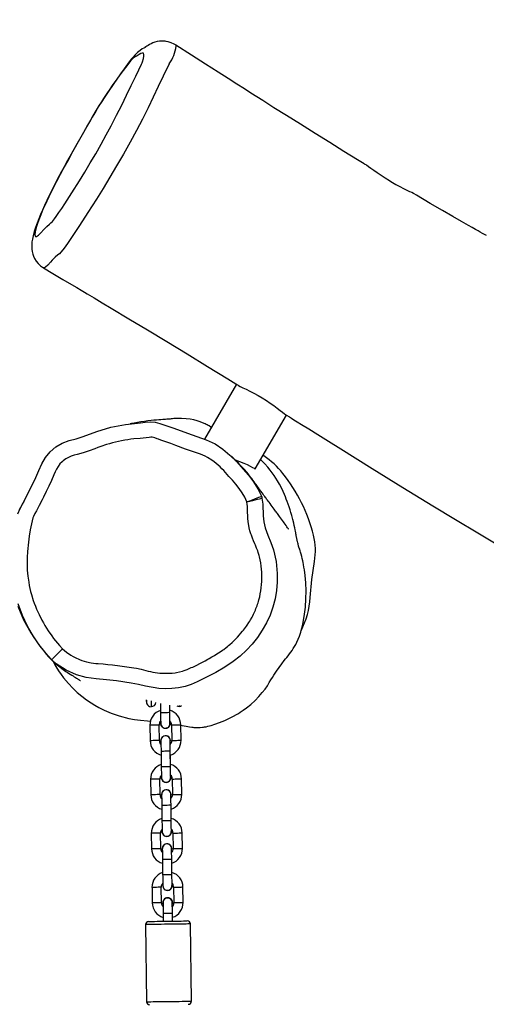
# Model space of a CAD drawing. Units: inches. Extents: x 3731 to 6291, y -531 to 829.
# Drawn here: x 4788 to 4818, y 259 to 323 of the extents above; entities that cross this region are included whole.
import ezdxf

# ---------------------------------------------------------------- set-up
doc = ezdxf.new("R2010")
doc.units = ezdxf.units.IN
doc.header["$MEASUREMENT"] = 0
doc.layers.add('VP-DIM', color=7, linetype='Continuous')
doc.layers.add('VP-EQ', color=7, linetype='Continuous', true_color=0x8a3492)
doc.styles.get("Standard").update_dxf_attribs({"font": 'arial.ttf'})
doc.dimstyles.get("Standard").update_dxf_attribs({"dimtxt": 14, "dimasz": 20, "dimexe": 20, "dimexo": 50, "dimgap": 20, "dimtad": 0, "dimdec": 0, "dimzin": 0, "dimdsep": 46, "dimtxsty": 'Standard', "dimcen": -0.09, "dimadec": 0, "dimazin": 0, "dimtfac": 1, "dimtdec": 4, "dimtofl": 0, "dimtmove": 0, "dimatfit": 3, "dimfxl": 70, "dimfxlon": 1, "dimtolj": 1, "dimtzin": 0, "dimarcsym": 0})

# ---------------------------------------------------------------- blocks, each defined once
blk = doc.blocks.new('*D35')
at = {"layer": 'Defpoints', "color": 0}
for p in [(4579.011, 501.185), (5018.359, -519.11), (5728.328, -519.11)]:
    blk.add_point(p, dxfattribs=at)
at = {"layer": 'VP-DIM', "color": 0, "lineweight": -2}
for p, q in [((5658.328, 501.185), (5748.328, 501.185)), ((5728.328, 481.185), (5728.328, 31.233)), ((5728.328, -499.11), (5728.328, -49.157)), ((5658.328, -519.11), (5748.328, -519.11))]:
    blk.add_line(p, q, dxfattribs=at)
at = {"layer": 'VP-DIM', "color": 0}
for points in [[(5731.661, 481.185), (5724.995, 481.185), (5728.328, 501.185)], [(5724.995, -499.11), (5731.661, -499.11), (5728.328, -519.11)]]:
    blk.add_solid(points, dxfattribs=at)
at = {"layer": 'VP-DIM', "color": 0, "insert": (5728.328, -8.962), "char_height": 14, "attachment_point": 5, "rotation": 90}
blk.add_mtext('\\A1;1020', dxfattribs=at)
blk = doc.blocks.new('*D36')
at = {"layer": 'Defpoints', "color": 0}
for p in [(4796.742, 321.209), (4953.48, -348.82), (5547.455, -348.82)]:
    blk.add_point(p, dxfattribs=at)
at = {"layer": 'VP-DIM', "color": 0, "lineweight": -2}
for p, q in [((5477.455, 321.209), (5567.455, 321.209)), ((5547.455, 301.209), (5547.455, 21.657)), ((5547.455, -328.82), (5547.455, -49.269)), ((5477.455, -348.82), (5567.455, -348.82))]:
    blk.add_line(p, q, dxfattribs=at)
at = {"layer": 'VP-DIM', "color": 0}
for points in [[(5550.788, 301.209), (5544.121, 301.209), (5547.455, 321.209)], [(5544.121, -328.82), (5550.788, -328.82), (5547.455, -348.82)]]:
    blk.add_solid(points, dxfattribs=at)
at = {"layer": 'VP-DIM', "color": 0, "insert": (5547.455, -13.806), "char_height": 14, "attachment_point": 5, "rotation": 90}
blk.add_mtext('\\A1;670', dxfattribs=at)
blk = doc.blocks.new('*D37')
at = {"layer": 'Defpoints', "color": 0}
for p in [(5165.615, 668.679), (4414.786, 84.353), (5165.615, -97.602)]:
    blk.add_point(p, dxfattribs=at)
at = {"layer": 'VP-DIM', "color": 0, "lineweight": -2}
for p, q in [((4414.786, 598.679), (4414.786, 688.679)), ((5165.615, 598.679), (5165.615, 688.679)), ((4434.786, 668.679), (4756.159, 668.679)), ((5145.615, 668.679), (4824.243, 668.679))]:
    blk.add_line(p, q, dxfattribs=at)
at = {"layer": 'VP-DIM', "color": 0}
for points in [[(4434.786, 672.012), (4434.786, 665.345), (4414.786, 668.679)], [(5145.615, 665.345), (5145.615, 672.012), (5165.615, 668.679)]]:
    blk.add_solid(points, dxfattribs=at)
at = {"layer": 'VP-DIM', "color": 0, "insert": (4790.201, 668.679), "char_height": 14, "attachment_point": 5}
blk.add_mtext('\\A1;751', dxfattribs=at)
blk = doc.blocks.new('*D38')
at = {"layer": 'Defpoints', "color": 0}
for p in [(5329.428, 809.335), (4258.545, 87.54), (5329.428, -189.112)]:
    blk.add_point(p, dxfattribs=at)
at = {"layer": 'VP-DIM', "color": 0, "lineweight": -2}
for p, q in [((4258.545, 739.335), (4258.545, 829.335)), ((5329.428, 739.335), (5329.428, 829.335)), ((4278.545, 809.335), (4755.115, 809.335)), ((5309.428, 809.335), (4832.859, 809.335))]:
    blk.add_line(p, q, dxfattribs=at)
at = {"layer": 'VP-DIM', "color": 0}
for points in [[(4278.545, 812.668), (4278.545, 806.002), (4258.545, 809.335)], [(5309.428, 806.002), (5309.428, 812.668), (5329.428, 809.335)]]:
    blk.add_solid(points, dxfattribs=at)
at = {"layer": 'VP-DIM', "color": 0, "insert": (4793.987, 809.335), "char_height": 14, "attachment_point": 5}
blk.add_mtext('\\A1;1071', dxfattribs=at)
blk = doc.blocks.new('rb13192')
at = {"layer": 'VP-EQ', "color": 0, "linetype": 'Continuous', "lineweight": 25}
for p, q in [((4797.681, 320.964), (4797.728, 320.884)), ((4801.614, 298.995), (4799.553, 295.426)), ((4802.84, 293.519), (4804.847, 296.994)), ((4803.397, 294.349), (4803.338, 294.381)), ((4795.776, 278.457), (4795.8, 278.458)), ((4796.701, 278.327), (4796.709, 277.719)), ((4797.309, 277.727), (4797.303, 278.218)), ((4797.307, 277.877), (4797.304, 278.158)), ((4796.02, 276.91), (4796.033, 275.911)), ((4796.632, 275.918), (4796.62, 276.918)), ((4796.666, 277.103), (4796.717, 277.097)), ((4797.331, 277.019), (4797.407, 277.008)), ((4797.42, 276.928), (4797.432, 275.929)), ((4798.032, 275.936), (4798.019, 276.936)), ((4797.342, 275.927), (4797.339, 275.877)), ((4797.342, 275.927), (4797.339, 275.877)), ((4796.741, 275.22), (4796.754, 274.22)), ((4797.354, 274.227), (4797.341, 275.227)), ((4797.352, 274.377), (4797.345, 274.974)), ((4796.065, 273.411), (4796.078, 272.411)), ((4796.678, 272.419), (4796.665, 273.418)), ((4797.465, 273.429), (4797.477, 272.429)), ((4798.077, 272.437), (4798.065, 273.436)), ((4797.387, 272.428), (4797.384, 272.377)), ((4797.387, 272.428), (4797.384, 272.377)), ((4796.786, 271.72), (4796.799, 270.72)), ((4797.399, 270.728), (4797.386, 271.728)), ((4797.397, 270.877), (4797.39, 271.474)), ((4796.11, 269.911), (4796.123, 268.911)), ((4796.723, 268.919), (4796.71, 269.919)), ((4797.51, 269.929), (4797.523, 268.929)), ((4798.122, 268.937), (4798.11, 269.937)), ((4797.433, 268.928), (4797.429, 268.877)), ((4797.433, 268.928), (4797.429, 268.878)), ((4796.832, 268.22), (4796.844, 267.22)), ((4797.444, 267.228), (4797.432, 268.228)), ((4797.443, 267.378), (4797.435, 267.974)), ((4796.155, 266.411), (4796.168, 265.411)), ((4796.768, 265.419), (4796.755, 266.419)), ((4797.555, 266.429), (4797.568, 265.429)), ((4798.168, 265.437), (4798.155, 266.437)), ((4796.877, 264.72), (4796.883, 264.22)), ((4797.483, 264.228), (4797.477, 264.728)), ((4795.736, 264.006), (4795.8, 259.006)), ((4797.483, 264.228), (4797.48, 264.475)), ((4798.7, 259.043), (4798.636, 264.043))]:
    blk.add_line(p, q, dxfattribs=at)
at = {"layer": 'VP-EQ', "color": 0, "linetype": 'Continuous', "lineweight": 25, "flags": 128}
for points in [[(4795.745, 320.816), (4795.703, 320.796), (4795.629, 320.759), (4795.523, 320.7), (4795.382, 320.606), (4795.208, 320.464), (4795.058, 320.315), (4794.928, 320.169), (4794.814, 320.03), (4794.57, 319.712), (4794.355, 319.422), (4794.121, 319.099), (4793.875, 318.752), (4793.625, 318.391), (4793.387, 318.039), (4793.327, 317.951)], [(4797.679, 320.961), (4797.591, 321.018), (4797.394, 321.109), (4797.195, 321.171), (4797.082, 321.193), (4797.005, 321.204), (4796.917, 321.211), (4796.834, 321.214), (4796.65, 321.203), (4796.486, 321.176), (4796.339, 321.137), (4796.209, 321.09), (4796.096, 321.039), (4795.996, 320.987), (4795.906, 320.934), (4795.825, 320.881), (4795.753, 320.832), (4795.697, 320.793), (4795.671, 320.775), (4795.669, 320.774)], [(4797.673, 320.965), (4797.681, 320.965), (4797.681, 320.964)], [(4809.883, 313.256), (4809.449, 313.523), (4808.567, 314.07), (4807.656, 314.64), (4806.715, 315.227), (4805.753, 315.827), (4804.855, 316.39), (4804.044, 316.9), (4803.318, 317.36), (4802.932, 317.605), (4802.56, 317.841), (4802.131, 318.114), (4801.635, 318.43), (4801.074, 318.789), (4800.446, 319.191), (4799.621, 319.719), (4798.704, 320.307), (4797.696, 320.954), (4797.675, 320.968)], [(4794.649, 319.783), (4794.441, 319.51), (4794.079, 319.016), (4793.691, 318.465), (4793.28, 317.862), (4793.1, 317.592), (4792.915, 317.31), (4792.724, 317.01), (4792.697, 316.966), (4792.494, 316.63), (4792.29, 316.281), (4792.089, 315.93), (4791.02, 314.045), (4790.743, 313.552), (4790.471, 313.059), (4790.21, 312.577), (4789.969, 312.116), (4789.639, 311.458), (4789.346, 310.847), (4789.1, 310.299), (4788.913, 309.849), (4788.771, 309.464), (4788.667, 309.139), (4788.599, 308.868), (4788.575, 308.67), (4788.606, 308.565), (4788.683, 308.565), (4788.804, 308.644), (4788.964, 308.795), (4789.158, 309.002), (4789.349, 309.204), (4789.516, 309.36), (4789.603, 309.433), (4789.706, 309.535), (4789.837, 309.693), (4789.96, 309.858), (4790.13, 310.102), (4790.314, 310.376), (4790.504, 310.665), (4790.975, 311.396), (4791.457, 312.163), (4791.808, 312.733), (4792.161, 313.32), (4792.512, 313.917), (4792.859, 314.526), (4793.195, 315.132), (4793.511, 315.719), (4793.867, 316.41), (4794.195, 317.067), (4794.503, 317.702), (4794.803, 318.326), (4795.104, 318.95), (4795.296, 319.346), (4795.477, 319.725), (4795.51, 319.804), (4795.533, 319.867), (4795.595, 320.074), (4795.626, 320.234), (4795.631, 320.348), (4795.598, 320.423), (4795.528, 320.434), (4795.431, 320.399), (4795.318, 320.336), (4795.2, 320.263), (4795.112, 320.22), (4795.023, 320.177), (4794.909, 320.086), (4794.792, 319.959), (4794.649, 319.783)], [(4797.27, 319.732), (4797.27, 319.732), (4796.887, 318.949), (4796.562, 318.267), (4796.239, 317.583), (4795.906, 316.885), (4795.549, 316.166), (4795.155, 315.417), (4794.746, 314.671), (4794.313, 313.9), (4793.867, 313.125), (4793.433, 312.393), (4792.994, 311.673), (4792.559, 310.975), (4792.003, 310.103), (4791.463, 309.269), (4791.203, 308.873), (4790.954, 308.499), (4790.723, 308.163), (4790.534, 307.899), (4790.383, 307.698), (4790.256, 307.54), (4790.159, 307.43), (4790.159, 307.43)], [(4793.327, 317.951), (4793.19, 317.745), (4793.027, 317.499), (4792.88, 317.271), (4792.744, 317.056), (4792.614, 316.844), (4792.483, 316.626), (4792.334, 316.371), (4792.174, 316.095), (4791.987, 315.766), (4791.722, 315.299), (4791.225, 314.424), (4790.843, 313.746), (4790.63, 313.365), (4790.442, 313.027), (4790.299, 312.764), (4790.156, 312.495), (4790.006, 312.207), (4789.843, 311.89), (4789.676, 311.557), (4789.51, 311.221), (4789.353, 310.891), (4789.202, 310.566), (4789.068, 310.266), (4788.945, 309.979), (4788.83, 309.697), (4788.724, 309.421), (4788.627, 309.149), (4788.54, 308.88), (4788.465, 308.611), (4788.416, 308.386), (4788.389, 308.218), (4788.374, 308.057), (4788.371, 307.901), (4788.38, 307.743), (4788.404, 307.579), (4788.447, 307.408), (4788.488, 307.292), (4788.557, 307.141), (4788.662, 306.968), (4788.791, 306.807), (4788.942, 306.664), (4789.128, 306.531), (4789.144, 306.522)], [(4809.882, 313.255), (4809.928, 313.247), (4810.029, 313.196), (4810.165, 313.1), (4810.32, 312.986), (4810.509, 312.85), (4810.73, 312.695), (4810.98, 312.525), (4811.239, 312.355), (4811.515, 312.181), (4811.603, 312.127)], [(4811.603, 312.127), (4811.929, 311.935), (4812.183, 311.793), (4812.426, 311.666), (4812.638, 311.563), (4812.825, 311.48), (4812.971, 311.419), (4813.068, 311.365), (4813.112, 311.33), (4813.111, 311.321)], [(4817.793, 308.613), (4817.548, 308.752), (4817.384, 308.846), (4817.254, 308.92), (4817.087, 309.016), (4816.88, 309.134), (4816.636, 309.274), (4816.173, 309.539), (4815.615, 309.86), (4814.962, 310.237), (4814.157, 310.704), (4813.265, 311.226), (4813.111, 311.317)], [(4790.159, 307.43), (4790.159, 307.43), (4790.07, 307.361), (4789.892, 307.222), (4789.685, 307.018), (4789.685, 307.018)], [(4789.685, 307.018), (4789.685, 307.018), (4789.586, 306.891), (4789.413, 306.693), (4789.273, 306.568), (4789.19, 306.522), (4789.145, 306.526)], [(4789.143, 306.523), (4789.739, 306.17), (4790.393, 305.783), (4790.938, 305.46), (4791.29, 305.251), (4791.576, 305.081), (4791.795, 304.95), (4791.97, 304.847), (4792.423, 304.576), (4792.94, 304.268), (4793.519, 303.921), (4794.661, 303.236), (4795.86, 302.512), (4797.115, 301.751), (4798.423, 300.954), (4799.745, 300.144), (4801.065, 299.333), (4801.583, 299.014), (4801.725, 298.927)], [(4801.725, 298.928), (4801.742, 298.917), (4801.867, 298.848), (4802.039, 298.763), (4802.243, 298.666), (4802.483, 298.55), (4802.74, 298.42), (4803.018, 298.272), (4803.288, 298.115), (4803.561, 297.944), (4803.809, 297.776), (4804.046, 297.605), (4804.256, 297.445), (4804.443, 297.297), (4804.597, 297.175), (4804.72, 297.079), (4804.798, 297.025)], [(4789.673, 281.145), (4789.405, 281.421), (4788.925, 282.022), (4788.49, 282.664), (4788.104, 283.331), (4787.771, 284.026), (4787.493, 284.769)], [(4787.483, 290.59), (4787.626, 290.955), (4787.815, 291.314), (4788.01, 291.67), (4788.636, 292.963), (4788.824, 293.406), (4789.02, 293.845), (4789.261, 294.257), (4789.563, 294.618), (4789.931, 294.932), (4790.339, 295.167), (4790.791, 295.34), (4791.251, 295.454), (4791.702, 295.599), (4792.592, 295.925), (4793.498, 296.203), (4794.449, 296.386), (4795.412, 296.49), (4795.721, 296.528), (4796.03, 296.561), (4796.35, 296.539), (4796.662, 296.458), (4797.561, 296.145), (4798.455, 295.814), (4799.057, 295.605), (4799.656, 295.389), (4800.232, 295.123), (4800.739, 294.797), (4801.201, 294.409), (4801.639, 293.959), (4802.06, 293.493), (4802.4, 293.095), (4802.712, 292.676), (4802.997, 292.22), (4803.23, 291.737)], [(4799.999, 296.197), (4799.961, 296.222), (4799.849, 296.289), (4799.788, 296.323), (4799.725, 296.357), (4799.657, 296.391), (4799.586, 296.426), (4799.433, 296.493), (4799.262, 296.559), (4799.073, 296.621), (4798.865, 296.676), (4798.629, 296.724), (4798.361, 296.761), (4798.061, 296.781), (4797.729, 296.777), (4797.644, 296.771), (4797.561, 296.764), (4797.479, 296.756), (4797.401, 296.748), (4797.324, 296.74), (4797.251, 296.733), (4797.111, 296.72), (4797.023, 296.712), (4796.94, 296.705), (4796.86, 296.699), (4796.735, 296.69), (4796.596, 296.68), (4796.444, 296.668), (4796.277, 296.655), (4796.093, 296.638), (4795.89, 296.616), (4795.666, 296.588), (4795.433, 296.554), (4795.009, 296.479), (4794.826, 296.439), (4794.741, 296.418)], [(4804.798, 297.025), (4804.816, 297.013), (4805.044, 296.872), (4805.186, 296.784), (4805.341, 296.687), (4805.555, 296.555), (4805.827, 296.386), (4806.297, 296.094), (4806.877, 295.733), (4807.568, 295.303), (4808.369, 294.805), (4810.398, 293.544), (4812.386, 292.314), (4814.332, 291.118), (4815.791, 290.228), (4817.228, 289.36), (4818.629, 288.523)], [(4802.3, 291.369), (4802.232, 291.52), (4802.155, 291.671), (4801.983, 291.963), (4801.793, 292.244), (4801.586, 292.513), (4801.365, 292.77), (4801.135, 293.019), (4800.906, 293.269), (4800.794, 293.396), (4800.678, 293.52), (4800.559, 293.64), (4800.435, 293.756), (4800.173, 293.972), (4800.036, 294.071), (4799.747, 294.249), (4799.596, 294.327), (4799.283, 294.458), (4798.961, 294.566), (4798.642, 294.68), (4798.323, 294.796), (4797.687, 295.031), (4797.369, 295.147), (4797.05, 295.263), (4796.731, 295.377), (4796.571, 295.433), (4796.491, 295.461), (4796.33, 295.514), (4796.249, 295.538), (4796.166, 295.556), (4796.081, 295.562), (4795.982, 295.544), (4795.784, 295.516), (4795.584, 295.5), (4795.384, 295.484), (4794.984, 295.449), (4794.785, 295.427), (4794.586, 295.401), (4794.388, 295.37), (4794.191, 295.334), (4793.799, 295.247), (4793.605, 295.197), (4793.412, 295.143), (4793.22, 295.085), (4792.84, 294.957), (4792.651, 294.889), (4792.463, 294.819), (4792.089, 294.675), (4791.71, 294.544), (4791.321, 294.443), (4791.126, 294.396), (4790.935, 294.335), (4790.751, 294.255), (4790.574, 294.16), (4790.412, 294.041), (4790.336, 293.975), (4790.196, 293.831), (4790.073, 293.673), (4789.967, 293.502), (4789.879, 293.321), (4789.802, 293.136), (4789.644, 292.768), (4789.48, 292.402), (4789.311, 292.038), (4789.136, 291.677), (4789.046, 291.498), (4788.862, 291.141), (4788.768, 290.965), (4788.672, 290.789), (4788.574, 290.613), (4788.488, 290.432), (4788.452, 290.339), (4788.396, 290.146), (4788.316, 289.752), (4788.279, 289.555), (4788.212, 289.16), (4788.184, 288.961), (4788.158, 288.763), (4788.134, 288.563), (4788.114, 288.364), (4788.097, 288.164), (4788.074, 287.764), (4788.069, 287.563), (4788.069, 287.363), (4788.083, 286.962), (4788.098, 286.762), (4788.119, 286.562), (4788.176, 286.165), (4788.212, 285.968), (4788.254, 285.772), (4788.301, 285.577), (4788.352, 285.383), (4788.469, 284.999), (4788.536, 284.81), (4788.607, 284.622), (4788.683, 284.437), (4788.764, 284.253), (4788.849, 284.072), (4789.032, 283.715), (4789.13, 283.54), (4789.231, 283.367), (4789.336, 283.196), (4789.445, 283.027), (4789.671, 282.697), (4789.789, 282.534), (4789.911, 282.375), (4790.036, 282.218), (4790.168, 282.067), (4790.363, 281.869)], [(4798.02, 276.915), (4798.097, 276.902), (4798.367, 276.855), (4798.581, 276.814), (4798.722, 276.79), (4798.807, 276.778), (4798.867, 276.772), (4798.9, 276.769), (4798.937, 276.766), (4798.98, 276.764), (4799.026, 276.762), (4799.133, 276.76), (4799.262, 276.764), (4799.431, 276.779), (4799.486, 276.787), (4799.553, 276.798), (4799.652, 276.818), (4799.775, 276.848), (4799.974, 276.9), (4800.219, 276.975), (4800.518, 277.08), (4800.862, 277.222), (4801.174, 277.368), (4801.426, 277.5), (4801.614, 277.606), (4801.741, 277.682), (4801.851, 277.751), (4802.046, 277.879), (4802.277, 278.043), (4802.547, 278.258), (4802.829, 278.514), (4803.078, 278.772), (4803.291, 279.021), (4803.47, 279.255), (4803.618, 279.471), (4803.741, 279.669), (4803.851, 279.845), (4803.95, 280.002), (4804.04, 280.143), (4804.213, 280.407), (4804.382, 280.652), (4804.548, 280.883), (4804.711, 281.101), (4804.792, 281.205), (4804.872, 281.308), (4804.955, 281.412), (4805.046, 281.525), (4805.135, 281.64), (4805.218, 281.756), (4805.299, 281.877), (4805.378, 282.006), (4805.457, 282.146), (4805.536, 282.301), (4805.617, 282.478), (4805.697, 282.682), (4805.738, 282.801), (4805.781, 282.945), (4805.832, 283.137), (4805.884, 283.357), (4805.955, 283.7), (4806.023, 284.109), (4806.077, 284.557), (4806.114, 285.092), (4806.123, 285.619), (4806.103, 286.137), (4806.063, 286.602), (4806.016, 286.97), (4805.988, 287.157), (4805.961, 287.319), (4805.937, 287.449), (4805.916, 287.553), (4805.879, 287.718), (4805.846, 287.846), (4805.806, 287.992), (4805.77, 288.111), (4805.739, 288.214), (4805.71, 288.303), (4805.686, 288.38), (4805.666, 288.443), (4805.644, 288.514), (4805.633, 288.551), (4805.623, 288.583), (4805.606, 288.647), (4805.587, 288.719), (4805.567, 288.801), (4805.555, 288.854), (4805.542, 288.911), (4805.53, 288.97), (4805.518, 289.029), (4805.509, 289.075), (4805.5, 289.119), (4805.492, 289.162), (4805.484, 289.202), (4805.477, 289.241), (4805.466, 289.302), (4805.451, 289.376), (4805.434, 289.467), (4805.413, 289.572), (4805.388, 289.695), (4805.358, 289.838), (4805.324, 289.99), (4805.264, 290.239), (4805.197, 290.496), (4805.145, 290.678), (4805.09, 290.859), (4805.031, 291.043), (4804.968, 291.225), (4804.903, 291.402), (4804.844, 291.557), (4804.784, 291.705), (4804.719, 291.86), (4804.632, 292.053), (4804.526, 292.275), (4804.402, 292.517), (4804.276, 292.739), (4804.166, 292.917), (4804.052, 293.087), (4803.932, 293.255), (4803.803, 293.426), (4803.648, 293.616), (4803.456, 293.831), (4803.344, 293.948), (4803.219, 294.07), (4803.179, 294.106)], [(4804.998, 289.601), (4804.999, 289.601), (4804.992, 289.611), (4804.967, 289.646), (4804.932, 289.697), (4804.886, 289.763), (4804.83, 289.844), (4804.768, 289.931), (4804.713, 290.009), (4804.655, 290.09), (4804.595, 290.173), (4804.533, 290.26), (4804.468, 290.349), (4804.404, 290.437), (4804.356, 290.501), (4804.311, 290.563), (4804.268, 290.62), (4804.228, 290.674), (4804.19, 290.725), (4804.153, 290.776), (4804.106, 290.838), (4804.054, 290.908), (4803.996, 290.985), (4803.932, 291.071), (4803.862, 291.166), (4803.791, 291.261), (4803.727, 291.348), (4803.669, 291.426), (4803.618, 291.495), (4803.573, 291.556), (4803.535, 291.609), (4803.497, 291.66), (4803.453, 291.72), (4803.4, 291.793), (4803.34, 291.874), (4803.274, 291.965), (4803.192, 292.078), (4803.114, 292.186), (4803.046, 292.281), (4802.986, 292.364), (4802.936, 292.433), (4802.893, 292.493), (4802.855, 292.546), (4802.819, 292.595), (4802.785, 292.643), (4802.751, 292.689), (4802.718, 292.735), (4802.683, 292.783), (4802.647, 292.832), (4802.605, 292.889), (4802.554, 292.957), (4802.494, 293.037), (4802.423, 293.127), (4802.369, 293.194), (4802.31, 293.266), (4802.246, 293.343), (4802.176, 293.423), (4802.095, 293.514), (4801.991, 293.627), (4801.867, 293.756), (4801.748, 293.876), (4801.653, 293.968), (4801.582, 294.037), (4801.531, 294.086), (4801.509, 294.108), (4801.493, 294.123), (4801.478, 294.138), (4801.46, 294.155), (4801.441, 294.175), (4801.42, 294.197), (4801.398, 294.219), (4801.376, 294.241), (4801.354, 294.263), (4801.332, 294.284), (4801.312, 294.303), (4801.295, 294.319), (4801.28, 294.333)], [(4801.507, 294.109), (4801.536, 294.099), (4801.823, 293.992), (4802.094, 293.884), (4802.32, 293.785), (4802.513, 293.687), (4802.653, 293.61), (4802.756, 293.551), (4802.815, 293.522), (4802.84, 293.519)], [(4787.856, 291.388), (4787.757, 291.217), (4787.644, 291.019), (4787.559, 290.852)], [(4787.467, 284.627), (4787.851, 283.739), (4788.315, 282.899), (4788.843, 282.111), (4789.105, 281.766), (4789.333, 281.487), (4789.434, 281.371), (4789.525, 281.272), (4789.604, 281.19), (4789.672, 281.122), (4789.769, 281.03), (4789.833, 280.972), (4789.969, 280.854), (4790.095, 280.752), (4790.21, 280.663), (4790.316, 280.585), (4790.412, 280.517), (4790.499, 280.458), (4790.584, 280.401), (4790.668, 280.346), (4790.75, 280.292), (4790.858, 280.223), (4790.958, 280.159), (4791.049, 280.102), (4791.129, 280.052), (4791.199, 280.009), (4791.263, 279.969), (4791.302, 279.944), (4791.338, 279.921), (4791.372, 279.9), (4791.401, 279.881), (4791.427, 279.864), (4791.451, 279.849), (4791.473, 279.834), (4791.498, 279.818), (4791.516, 279.806), (4791.521, 279.802)], [(4803.27, 291.614), (4803.323, 291.231), (4803.348, 290.463), (4803.384, 290.078), (4803.476, 289.702), (4803.656, 289.222), (4803.854, 288.748), (4804.025, 288.265), (4804.188, 287.503), (4804.256, 286.726), (4804.252, 286.182), (4804.207, 285.641), (4804.116, 285.091), (4803.975, 284.551), (4803.791, 284.039), (4803.564, 283.545), (4803.288, 283.058), (4802.973, 282.596), (4802.632, 282.169), (4802.261, 281.768), (4801.853, 281.387), (4801.417, 281.038), (4800.865, 280.665), (4800.291, 280.326), (4799.088, 279.719), (4798.697, 279.556), (4798.296, 279.426), (4797.869, 279.335), (4797.435, 279.285), (4797.012, 279.274), (4796.589, 279.296), (4795.735, 279.433), (4795.271, 279.543), (4794.804, 279.64), (4793.856, 279.778), (4793.204, 279.857), (4792.551, 279.915), (4791.897, 280), (4791.261, 280.172), (4790.591, 280.469), (4789.964, 280.889), (4789.673, 281.145)], [(4790.363, 281.869), (4790.626, 281.641), (4790.91, 281.441), (4791.044, 281.362), (4791.181, 281.289), (4791.465, 281.163), (4791.611, 281.109), (4791.759, 281.062), (4791.909, 281.021), (4792.213, 280.957), (4792.367, 280.935), (4792.522, 280.919), (4792.677, 280.909), (4792.986, 280.883), (4793.141, 280.867), (4793.295, 280.851), (4793.604, 280.816), (4793.758, 280.798), (4793.913, 280.779), (4794.067, 280.759), (4794.221, 280.739), (4794.375, 280.718), (4794.682, 280.673), (4794.836, 280.649), (4794.989, 280.623), (4795.142, 280.596), (4795.446, 280.535), (4795.598, 280.5), (4795.898, 280.422), (4796.05, 280.387), (4796.202, 280.356), (4796.355, 280.331), (4796.509, 280.309), (4796.664, 280.293), (4796.819, 280.281), (4797.083, 280.274), (4797.216, 280.276), (4797.349, 280.282), (4797.449, 280.29), (4797.648, 280.313), (4797.747, 280.328), (4797.944, 280.368), (4798.138, 280.42), (4798.233, 280.451), (4798.421, 280.521), (4798.514, 280.559), (4798.697, 280.64), (4798.789, 280.682), (4798.97, 280.767), (4799.061, 280.811), (4799.24, 280.9), (4799.33, 280.945), (4799.508, 281.038), (4799.596, 281.086), (4799.772, 281.182), (4799.859, 281.231), (4800.033, 281.332), (4800.205, 281.435), (4800.291, 281.487), (4800.46, 281.595), (4800.627, 281.705), (4800.71, 281.762), (4800.792, 281.82), (4800.952, 281.941), (4801.031, 282.003), (4801.108, 282.067), (4801.185, 282.131), (4801.335, 282.265), (4801.408, 282.333), (4801.48, 282.403), (4801.622, 282.545), (4801.691, 282.618), (4801.826, 282.766), (4801.891, 282.842), (4802.019, 282.996), (4802.082, 283.075), (4802.143, 283.155), (4802.261, 283.317), (4802.317, 283.4), (4802.427, 283.568), (4802.48, 283.653), (4802.531, 283.739), (4802.629, 283.914), (4802.675, 284.003), (4802.72, 284.093), (4802.805, 284.275), (4802.844, 284.367), (4802.882, 284.46), (4802.953, 284.648), (4802.986, 284.742), (4803.017, 284.838), (4803.046, 284.934), (4803.074, 285.03), (4803.122, 285.225), (4803.163, 285.421), (4803.195, 285.619), (4803.221, 285.818), (4803.24, 286.018), (4803.253, 286.218), (4803.259, 286.419), (4803.258, 286.619), (4803.251, 286.82), (4803.237, 287.02), (4803.216, 287.22), (4803.188, 287.418), (4803.153, 287.616), (4803.11, 287.812), (4803.086, 287.909), (4803.028, 288.101), (4802.993, 288.195), (4802.92, 288.382), (4802.845, 288.568), (4802.807, 288.661), (4802.73, 288.846), (4802.654, 289.032), (4802.584, 289.22), (4802.551, 289.315), (4802.49, 289.506), (4802.437, 289.699), (4802.367, 290.095), (4802.352, 290.295), (4802.347, 290.496), (4802.344, 290.697), (4802.338, 290.897), (4802.334, 290.997), (4802.33, 291.097), (4802.323, 291.198), (4802.3, 291.369)], [(4802.3, 291.369), (4802.482, 291.441), (4802.656, 291.51), (4802.817, 291.574), (4802.958, 291.629), (4803.074, 291.675), (4803.16, 291.709), (4803.212, 291.73), (4803.23, 291.737)], [(4802.3, 291.369), (4802.49, 291.417), (4802.673, 291.463), (4802.84, 291.506), (4802.988, 291.543), (4803.108, 291.573), (4803.197, 291.596), (4803.252, 291.61), (4803.27, 291.614)], [(4803.23, 291.737), (4803.252, 291.676), (4803.27, 291.614)], [(4806.39, 285.184), (4806.496, 286.353), (4806.667, 287.515)], [(4789.673, 281.145), (4789.686, 281.16), (4789.726, 281.201), (4789.79, 281.268), (4789.876, 281.358), (4789.98, 281.468), (4790.099, 281.593), (4790.228, 281.728), (4790.363, 281.869)], [(4789.759, 281.04), (4789.779, 280.998), (4789.94, 280.711), (4790.106, 280.443), (4790.274, 280.198), (4790.439, 279.977), (4790.744, 279.61), (4791.023, 279.316), (4791.315, 279.041), (4791.615, 278.788), (4791.92, 278.558), (4792.225, 278.352), (4792.454, 278.212), (4792.717, 278.064), (4793.066, 277.887), (4793.503, 277.698), (4794.031, 277.511), (4794.663, 277.346), (4795.024, 277.279), (4795.418, 277.229), (4795.862, 277.189), (4796.054, 277.169)], [(4795.774, 278.567), (4795.775, 278.503), (4795.776, 278.464), (4795.776, 278.457)], [(4795.799, 278.526), (4795.798, 278.558), (4795.798, 278.563)], [(4795.799, 278.528), (4795.799, 278.473), (4795.8, 278.426), (4795.8, 278.407), (4795.8, 278.406), (4795.8, 278.405), (4795.8, 278.404), (4795.801, 278.399), (4795.803, 278.374), (4795.809, 278.339), (4795.826, 278.29), (4795.856, 278.238), (4795.928, 278.166), (4796.002, 278.128), (4796.092, 278.112), (4796.105, 278.114)], [(4796.099, 278.499), (4796.101, 278.394), (4796.102, 278.277), (4796.103, 278.187), (4796.104, 278.131), (4796.104, 278.112)], [(4797.903, 278.183), (4797.904, 278.154), (4797.904, 278.135)], [(4797.905, 278.137), (4797.99, 278.149), (4798.064, 278.183)], [(4797.309, 277.727), (4797.309, 277.727), (4797.291, 277.727), (4797.239, 277.726), (4797.159, 277.725), (4797.061, 277.724), (4796.957, 277.723), (4796.859, 277.721), (4796.779, 277.72), (4796.727, 277.72), (4796.709, 277.719), (4796.709, 277.719)], [(4796.709, 277.719), (4796.71, 277.642), (4796.712, 277.497), (4796.714, 277.362), (4796.715, 277.243), (4796.717, 277.145), (4796.718, 277.074), (4796.718, 277.031), (4796.718, 277.019), (4796.718, 277.017)], [(4797.318, 277.03), (4797.318, 277.031), (4797.318, 277.039), (4797.318, 277.081), (4797.317, 277.152), (4797.315, 277.249), (4797.314, 277.368), (4797.312, 277.503), (4797.31, 277.648), (4797.309, 277.727)], [(4796.62, 276.918), (4796.615, 276.918), (4796.579, 276.918), (4796.512, 276.917), (4796.422, 276.916), (4796.32, 276.914), (4796.217, 276.913), (4796.127, 276.912), (4796.06, 276.911), (4796.024, 276.91), (4796.02, 276.91)], [(4797.317, 277.1), (4797.316, 277.177), (4797.316, 277.186)], [(4797.42, 276.928), (4797.424, 276.929), (4797.46, 276.929), (4797.527, 276.93), (4797.617, 276.931), (4797.719, 276.932), (4797.822, 276.934), (4797.912, 276.935), (4797.979, 276.936), (4798.015, 276.936), (4798.019, 276.936)], [(4796.632, 275.918), (4796.628, 275.918), (4796.592, 275.918), (4796.525, 275.917), (4796.435, 275.916), (4796.332, 275.914), (4796.23, 275.913), (4796.14, 275.912), (4796.073, 275.911), (4796.037, 275.911), (4796.033, 275.911)], [(4796.732, 275.921), (4796.733, 275.915), (4796.733, 275.9), (4796.733, 275.849), (4796.734, 275.77), (4796.736, 275.666), (4796.737, 275.542), (4796.739, 275.403), (4796.741, 275.264), (4796.741, 275.22)], [(4797.341, 275.227), (4797.34, 275.305), (4797.338, 275.45), (4797.337, 275.585), (4797.335, 275.704), (4797.334, 275.802), (4797.333, 275.873), (4797.333, 275.915), (4797.332, 275.925), (4797.332, 275.925)], [(4797.336, 275.666), (4797.335, 275.704), (4797.334, 275.802), (4797.333, 275.873), (4797.333, 275.878)], [(4797.432, 275.929), (4797.437, 275.929), (4797.473, 275.929), (4797.54, 275.93), (4797.63, 275.931), (4797.732, 275.932), (4797.835, 275.934), (4797.925, 275.935), (4797.992, 275.936), (4798.028, 275.936), (4798.032, 275.936)], [(4797.341, 275.227), (4797.341, 275.227), (4797.323, 275.227), (4797.271, 275.226), (4797.191, 275.225), (4797.093, 275.224), (4796.989, 275.223), (4796.891, 275.221), (4796.812, 275.22), (4796.759, 275.22), (4796.741, 275.22), (4796.741, 275.22)], [(4797.354, 274.227), (4797.354, 274.227), (4797.336, 274.227), (4797.284, 274.226), (4797.204, 274.225), (4797.106, 274.224), (4797.002, 274.223), (4796.904, 274.222), (4796.824, 274.221), (4796.772, 274.22), (4796.754, 274.22), (4796.754, 274.22)], [(4796.754, 274.22), (4796.755, 274.142), (4796.757, 273.997), (4796.759, 273.862), (4796.76, 273.743), (4796.762, 273.645), (4796.763, 273.574), (4796.763, 273.531), (4796.763, 273.519), (4796.763, 273.518)], [(4797.363, 273.53), (4797.363, 273.531), (4797.363, 273.54), (4797.363, 273.581), (4797.362, 273.652), (4797.36, 273.75), (4797.359, 273.869), (4797.357, 274.004), (4797.355, 274.149), (4797.354, 274.227)], [(4797.362, 273.6), (4797.361, 273.677), (4797.361, 273.686)], [(4796.665, 273.418), (4796.66, 273.418), (4796.624, 273.418), (4796.557, 273.417), (4796.467, 273.416), (4796.365, 273.415), (4796.262, 273.413), (4796.172, 273.412), (4796.105, 273.411), (4796.069, 273.411), (4796.065, 273.411)], [(4797.465, 273.429), (4797.469, 273.429), (4797.505, 273.429), (4797.572, 273.43), (4797.662, 273.431), (4797.765, 273.433), (4797.867, 273.434), (4797.957, 273.435), (4798.024, 273.436), (4798.06, 273.436), (4798.065, 273.436)], [(4796.678, 272.419), (4796.673, 272.418), (4796.637, 272.418), (4796.57, 272.417), (4796.48, 272.416), (4796.378, 272.415), (4796.275, 272.413), (4796.185, 272.412), (4796.118, 272.411), (4796.082, 272.411), (4796.078, 272.411)], [(4796.777, 272.422), (4796.778, 272.415), (4796.778, 272.4), (4796.778, 272.349), (4796.779, 272.27), (4796.781, 272.166), (4796.782, 272.042), (4796.784, 271.904), (4796.786, 271.765), (4796.786, 271.72)], [(4797.386, 271.728), (4797.385, 271.805), (4797.384, 271.95), (4797.382, 272.085), (4797.38, 272.204), (4797.379, 272.302), (4797.378, 272.373), (4797.378, 272.416), (4797.378, 272.425), (4797.377, 272.425)], [(4797.381, 272.166), (4797.38, 272.204), (4797.379, 272.302), (4797.378, 272.373), (4797.378, 272.378)], [(4797.477, 272.429), (4797.482, 272.429), (4797.518, 272.429), (4797.585, 272.43), (4797.675, 272.431), (4797.777, 272.433), (4797.88, 272.434), (4797.97, 272.435), (4798.037, 272.436), (4798.073, 272.436), (4798.077, 272.437)], [(4797.386, 271.728), (4797.386, 271.728), (4797.368, 271.727), (4797.316, 271.727), (4797.236, 271.726), (4797.139, 271.724), (4797.034, 271.723), (4796.936, 271.722), (4796.857, 271.721), (4796.805, 271.72), (4796.786, 271.72), (4796.786, 271.72)], [(4797.399, 270.728), (4797.399, 270.728), (4797.381, 270.727), (4797.329, 270.727), (4797.249, 270.726), (4797.151, 270.724), (4797.047, 270.723), (4796.949, 270.722), (4796.87, 270.721), (4796.817, 270.72), (4796.799, 270.72), (4796.799, 270.72)], [(4796.799, 270.72), (4796.8, 270.642), (4796.802, 270.497), (4796.804, 270.362), (4796.806, 270.243), (4796.807, 270.146), (4796.808, 270.074), (4796.808, 270.032), (4796.808, 270.02), (4796.808, 270.018)], [(4797.408, 270.03), (4797.408, 270.031), (4797.408, 270.04), (4797.408, 270.082), (4797.407, 270.153), (4797.405, 270.25), (4797.404, 270.369), (4797.402, 270.504), (4797.4, 270.649), (4797.399, 270.728)], [(4796.71, 269.919), (4796.705, 269.919), (4796.67, 269.918), (4796.603, 269.917), (4796.512, 269.916), (4796.41, 269.915), (4796.307, 269.914), (4796.217, 269.912), (4796.15, 269.912), (4796.114, 269.911), (4796.11, 269.911)], [(4797.407, 270.1), (4797.406, 270.178), (4797.406, 270.187)], [(4797.51, 269.929), (4797.514, 269.929), (4797.55, 269.93), (4797.617, 269.93), (4797.707, 269.932), (4797.81, 269.933), (4797.912, 269.934), (4798.002, 269.935), (4798.069, 269.936), (4798.105, 269.937), (4798.11, 269.937)], [(4796.723, 268.919), (4796.718, 268.919), (4796.682, 268.918), (4796.615, 268.917), (4796.525, 268.916), (4796.423, 268.915), (4796.32, 268.914), (4796.23, 268.912), (4796.163, 268.912), (4796.127, 268.911), (4796.123, 268.911)], [(4796.823, 268.922), (4796.823, 268.915), (4796.823, 268.9), (4796.823, 268.849), (4796.824, 268.77), (4796.826, 268.666), (4796.827, 268.542), (4796.829, 268.404), (4796.831, 268.265), (4796.832, 268.22)], [(4797.432, 268.228), (4797.431, 268.305), (4797.429, 268.45), (4797.427, 268.586), (4797.425, 268.705), (4797.424, 268.802), (4797.423, 268.874), (4797.423, 268.916), (4797.423, 268.925), (4797.423, 268.926)], [(4797.426, 268.666), (4797.425, 268.705), (4797.424, 268.802), (4797.423, 268.874), (4797.423, 268.879)], [(4797.523, 268.929), (4797.527, 268.929), (4797.563, 268.93), (4797.63, 268.93), (4797.72, 268.932), (4797.822, 268.933), (4797.925, 268.934), (4798.015, 268.935), (4798.082, 268.936), (4798.118, 268.937), (4798.122, 268.937)], [(4797.432, 268.228), (4797.432, 268.228), (4797.413, 268.228), (4797.361, 268.227), (4797.281, 268.226), (4797.184, 268.225), (4797.079, 268.223), (4796.982, 268.222), (4796.902, 268.221), (4796.85, 268.22), (4796.832, 268.22), (4796.832, 268.22)], [(4797.444, 267.228), (4797.444, 267.228), (4797.426, 267.228), (4797.374, 267.227), (4797.294, 267.226), (4797.196, 267.225), (4797.092, 267.223), (4796.994, 267.222), (4796.915, 267.221), (4796.862, 267.22), (4796.844, 267.22), (4796.844, 267.22)], [(4796.844, 267.22), (4796.845, 267.143), (4796.847, 266.998), (4796.849, 266.862), (4796.851, 266.743), (4796.852, 266.646), (4796.853, 266.574), (4796.853, 266.532), (4796.853, 266.52), (4796.854, 266.518)], [(4797.453, 266.53), (4797.453, 266.532), (4797.453, 266.54), (4797.453, 266.582), (4797.452, 266.653), (4797.451, 266.75), (4797.449, 266.869), (4797.447, 267.004), (4797.445, 267.149), (4797.444, 267.228)], [(4797.453, 266.601), (4797.452, 266.678), (4797.451, 266.687)], [(4796.755, 266.419), (4796.75, 266.419), (4796.715, 266.419), (4796.648, 266.418), (4796.557, 266.417), (4796.455, 266.415), (4796.352, 266.414), (4796.262, 266.413), (4796.195, 266.412), (4796.159, 266.411), (4796.155, 266.411)], [(4797.555, 266.429), (4797.559, 266.429), (4797.595, 266.43), (4797.662, 266.431), (4797.752, 266.432), (4797.855, 266.433), (4797.957, 266.435), (4798.047, 266.436), (4798.114, 266.437), (4798.15, 266.437), (4798.155, 266.437)], [(4796.768, 265.419), (4796.763, 265.419), (4796.727, 265.419), (4796.66, 265.418), (4796.57, 265.417), (4796.468, 265.415), (4796.365, 265.414), (4796.275, 265.413), (4796.208, 265.412), (4796.172, 265.411), (4796.168, 265.411)], [(4797.477, 264.728), (4797.476, 264.806), (4797.474, 264.951), (4797.472, 265.086), (4797.47, 265.205), (4797.469, 265.302), (4797.468, 265.374), (4797.468, 265.416), (4797.468, 265.425), (4797.468, 265.427), (4797.468, 265.427)], [(4797.471, 265.167), (4797.471, 265.205), (4797.469, 265.302), (4797.469, 265.355)], [(4797.568, 265.429), (4797.572, 265.429), (4797.608, 265.43), (4797.675, 265.431), (4797.765, 265.432), (4797.868, 265.433), (4797.97, 265.435), (4798.06, 265.436), (4798.127, 265.437), (4798.163, 265.437), (4798.168, 265.437)], [(4797.477, 264.728), (4797.472, 264.728), (4797.436, 264.728), (4797.369, 264.727), (4797.279, 264.726), (4797.177, 264.724), (4797.074, 264.723), (4796.984, 264.722), (4796.917, 264.721), (4796.881, 264.72), (4796.877, 264.72)], [(4798.636, 264.043), (4798.636, 264.043), (4798.618, 264.043), (4798.565, 264.042), (4798.477, 264.041), (4798.359, 264.039), (4798.211, 264.038), (4798.038, 264.035), (4797.844, 264.033), (4797.634, 264.03), (4797.412, 264.027), (4797.186, 264.024), (4796.959, 264.021), (4796.738, 264.019), (4796.527, 264.016), (4796.333, 264.013), (4796.16, 264.011), (4796.013, 264.009), (4795.894, 264.008), (4795.807, 264.007), (4795.754, 264.006), (4795.736, 264.006)], [(4795.933, 264.208), (4795.943, 264.208), (4795.988, 264.209), (4796.067, 264.21), (4796.178, 264.211), (4796.318, 264.213), (4796.483, 264.215), (4796.668, 264.218), (4796.868, 264.22), (4797.077, 264.223), (4797.289, 264.226), (4797.498, 264.228), (4797.698, 264.231), (4797.883, 264.233), (4798.048, 264.235), (4798.188, 264.237), (4798.299, 264.239), (4798.378, 264.24), (4798.423, 264.24), (4798.433, 264.24)], [(4795.8, 259.006), (4795.818, 259.006), (4795.871, 259.007), (4795.958, 259.008), (4796.077, 259.01), (4796.225, 259.012), (4796.398, 259.014), (4796.592, 259.016), (4796.802, 259.019), (4797.023, 259.022), (4797.25, 259.025), (4797.477, 259.028), (4797.698, 259.031), (4797.908, 259.033), (4798.102, 259.036), (4798.275, 259.038), (4798.423, 259.04), (4798.542, 259.041), (4798.629, 259.043), (4798.682, 259.043), (4798.7, 259.043), (4798.7, 259.043)]]:
    blk.add_lwpolyline(points, dxfattribs=at)
at = {"layer": 'VP-EQ', "color": 0, "linetype": 'Continuous', "lineweight": 25}
for centre, radius, start, end in [((4794.836, 321.367), 2.932, 326.10192, 350.51381), ((4800.393, 289.861), 5.401, 38.46821, 56.2087), ((4796.306, 286.612), 10.622, 14.14938, 38.47069), ((4802.674, 288.217), 4.054, 350.02877, 14.15699), ((4800.929, 285.508), 5.47, 332.9632, 356.59757), ((4796.106, 278.409), 0.294, 269.67899, 356.89228), ((4797.894, 278.383), 0.248, 239.91961, 272.3566), ((4797.018, 276.924), 0.999, 108.1392, 180.76262), ((4797.033, 276.929), 0.987, 0.41737, 73.83652), ((4796.977, 276.936), 0.358, 136.80583, 182.79939), ((4797.018, 277.023), 0.31, 170.39081, 14.38273), ((4797.018, 277.018), 0.296, 179.69374, 2.3356), ((4797.018, 277.023), 0.31, 270.73772, 14.32789), ((4797.06, 276.934), 0.36, 359.18857, 44.52397), ((4797.032, 275.923), 0.31, 0.73882, 189.91613), ((4797.033, 275.928), 0.296, 44.93821, 181.48308), ((4797.032, 275.923), 0.31, 0.73882, 90.73772), ((4797.072, 275.944), 0.258, 355.73269, 48.52556), ((4797.02, 275.918), 0.987, 180.42197, 253.83555), ((4796.993, 275.913), 0.36, 179.20885, 224.51644), ((4797.074, 275.911), 0.358, 316.83056, 2.79541), ((4797.034, 275.923), 0.999, 288.14355, 0.76579), ((4797.063, 273.424), 0.999, 108.14201, 180.7625), ((4797.078, 273.429), 0.987, 0.41812, 73.83297), ((4797.023, 273.436), 0.359, 136.83432, 182.77765), ((4797.063, 273.524), 0.31, 170.39081, 14.38273), ((4797.063, 273.518), 0.296, 179.69092, 2.33843), ((4797.063, 273.524), 0.31, 270.73772, 14.32789), ((4797.105, 273.434), 0.36, 359.18422, 44.52099), ((4797.065, 272.418), 0.987, 180.42136, 253.83617), ((4797.038, 272.414), 0.361, 179.22829, 224.48967), ((4797.077, 272.424), 0.31, 0.73882, 189.91613), ((4797.078, 272.429), 0.296, 44.93893, 181.48953), ((4797.077, 272.424), 0.31, 0.73882, 90.73772), ((4797.117, 272.445), 0.258, 355.73622, 48.51099), ((4797.119, 272.412), 0.359, 316.87948, 2.74406), ((4797.079, 272.423), 0.999, 288.14331, 0.76791), ((4797.108, 269.924), 0.999, 108.13774, 180.76409), ((4797.123, 269.93), 0.987, 0.41983, 73.83125), ((4797.068, 269.936), 0.359, 136.85545, 182.75652), ((4797.108, 270.024), 0.31, 170.39081, 14.38273), ((4797.108, 270.018), 0.296, 179.68791, 2.34144), ((4797.108, 270.024), 0.31, 270.73772, 14.32789), ((4797.149, 269.934), 0.361, 359.2223, 44.49204), ((4797.123, 268.924), 0.31, 0.73882, 189.91613), ((4797.123, 268.929), 0.296, 44.92497, 181.49437), ((4797.123, 268.924), 0.31, 0.73882, 90.73772), ((4797.161, 268.945), 0.258, 355.76445, 48.4938), ((4797.11, 268.918), 0.987, 180.42061, 253.83971), ((4797.083, 268.914), 0.361, 179.22797, 224.49732), ((4797.164, 268.912), 0.359, 316.85089, 2.76592), ((4797.124, 268.923), 0.999, 288.14324, 0.76529), ((4797.153, 266.425), 0.999, 108.13894, 180.76288), ((4797.168, 266.43), 0.987, 0.42104, 73.83005), ((4797.113, 266.436), 0.359, 136.8328, 182.77243), ((4797.153, 266.524), 0.31, 170.39081, 14.38273), ((4797.153, 266.518), 0.296, 179.68997, 2.33016), ((4797.153, 266.524), 0.31, 270.73772, 14.32789), ((4797.194, 266.434), 0.361, 359.2223, 44.49204), ((4797.155, 265.419), 0.987, 180.42254, 253.83778), ((4797.128, 265.414), 0.361, 179.23562, 224.48967), ((4797.168, 265.424), 0.315, 90.73772, 198.39766), ((4827.278, 265.398), 30.409, 179.893, 181.27588), ((4797.132, 265.445), 0.26, 133.9352, 181.0515), ((4797.168, 265.428), 0.297, 355.46601, 136.55258), ((4797.168, 265.424), 0.315, 347.08674, 90.73772), ((4797.168, 265.424), 0.315, 347.11956, 90.73772), ((4797.128, 265.421), 0.339, 0.25034, 6.86753), ((4797.209, 265.412), 0.359, 316.86593, 2.76004), ((4797.169, 265.424), 0.999, 288.14324, 0.76529), ((4795.936, 264.008), 0.2, 90.73772, 180.73772), ((4798.436, 264.04), 0.2, 0.73772, 90.73772), ((4796, 259.009), 0.2, 180.73772, 270.73772), ((4798.5, 259.041), 0.2, 270.73772, 0.73772)]:
    blk.add_arc(centre, radius, start, end, dxfattribs=at)
blk = doc.blocks.new('rb13192 2d')
at = {"layer": 'VP-EQ', "color": 0}
blk.add_blockref('rb13192', (0, 0), dxfattribs=at)

msp = doc.modelspace()

# ---------------------------------------------------------------- block references
at = {"layer": 'VP-EQ', "color": 0}
msp.add_blockref('rb13192 2d', (0, 0), dxfattribs=at)

# ---------------------------------------------------------------- dimensions: what is measured, and where the dimension line sits
at = {"layer": 'VP-DIM', "color": 0}
dim = msp.add_linear_dim(base=(5329.428, 809.335), p1=(4258.545, 87.54), p2=(5329.428, -189.112), dimstyle='Standard', dxfattribs=at)
dim.commit()
dim.dimension.update_dxf_attribs({"geometry": '*D38', "text_midpoint": (4793.987, 809.335), "dimtype": 160})
dim = msp.add_linear_dim(base=(5165.615, 668.679), p1=(4414.786, 84.353), p2=(5165.615, -97.602), dimstyle='Standard', dxfattribs=at)
dim.commit()
dim.dimension.update_dxf_attribs({"geometry": '*D37', "text_midpoint": (4790.201, 668.679)})
for base, p1, p2, picture, middle in [((5728.328, -519.11), (4579.011, 501.185), (5018.359, -519.11), '*D35', (5728.328, -8.962)), ((5547.455, -348.82), (4796.742, 321.209), (4953.48, -348.82), '*D36', (5547.455, -13.806))]:
    dim = msp.add_linear_dim(base=base, p1=p1, p2=p2, angle=90, dimstyle='Standard', dxfattribs=at)
    dim.commit()
    dim.dimension.update_dxf_attribs({"geometry": picture, "text_midpoint": middle})

doc.saveas('drawing.dxf')
